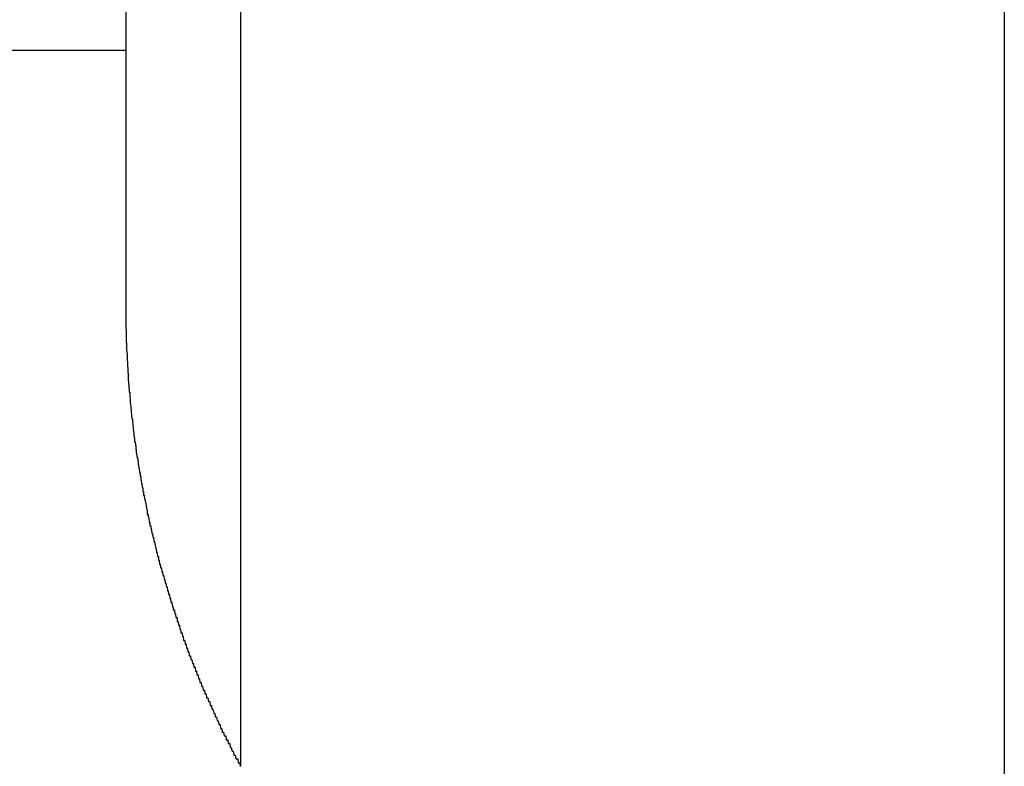
# Model space of a CAD drawing. Extents: x 13 to 21736, y -705 to 14638.
# Drawn here: x 7064 to 7090, y 12506 to 12525 of the extents above; entities that cross this region are included whole.
import ezdxf

# ---------------------------------------------------------------- set-up
doc = ezdxf.new("R2010")
doc.units = 0
doc.header["$LTSCALE"] = 70
doc.layers.add('_0-1_LAYER_1', color=7, linetype='CONTINUOUS')

msp = doc.modelspace()

# ---------------------------------------------------------------- linework, layer by layer
at = {"layer": '_0-1_LAYER_1', "color": 7, "linetype": 'Continuous'}
for p, q in [((7070, 12891.5), (7070, 12505.913)), ((7090, 12891.5), (7090, 12491.277)), ((7067, 12542.482), (7067, 12523.582)), ((7067, 12524.7), (7067, 12524.6)), ((7038, 12524.652), (7067, 12524.652)), ((7067, 12524.6), (7067, 12524.5)), ((7067, 12524.5), (7067, 12524.4)), ((7067, 12524.4), (7067, 12524.3)), ((7067, 12524.3), (7067, 12524.2)), ((7067, 12524.2), (7067, 12524.1)), ((7067, 12524.1), (7067, 12524)), ((7067, 12524), (7067, 12523.9)), ((7067, 12523.9), (7067, 12523.8)), ((7067, 12523.8), (7067, 12523.7)), ((7067, 12523.7), (7067, 12523.6)), ((7067, 12523.6), (7067, 12523.5)), ((7067, 12523.5), (7067, 12523.4)), ((7067, 12523.4), (7067, 12523.3)), ((7067, 12523.3), (7067, 12523.2)), ((7067, 12523.2), (7067, 12523.1)), ((7067, 12523.1), (7067, 12523)), ((7067, 12523), (7067, 12522.9)), ((7067, 12522.9), (7067, 12522.8)), ((7067, 12522.8), (7067, 12522.7)), ((7067, 12522.7), (7067, 12522.6)), ((7067, 12522.6), (7067, 12522.5)), ((7067, 12522.5), (7067, 12522.4)), ((7067, 12522.4), (7067, 12522.3)), ((7067, 12522.3), (7067, 12522.2)), ((7067, 12522.2), (7067, 12522.1)), ((7067, 12522.1), (7067, 12522)), ((7067, 12522), (7067, 12521.9)), ((7067, 12521.9), (7067, 12521.8)), ((7067, 12521.8), (7067, 12521.7)), ((7067, 12521.7), (7067, 12521.6)), ((7067, 12521.6), (7067, 12521.5)), ((7067, 12521.5), (7067, 12521.4)), ((7067, 12521.4), (7067, 12521.3)), ((7067, 12521.3), (7067, 12521.2)), ((7067, 12521.2), (7067, 12521.1)), ((7067, 12521.1), (7067, 12521)), ((7067, 12521), (7067, 12520.9)), ((7067, 12520.9), (7067, 12520.8)), ((7067, 12520.8), (7067, 12520.7)), ((7067, 12520.7), (7067, 12520.6)), ((7067, 12520.6), (7067, 12520.5)), ((7067, 12520.5), (7067, 12520.4)), ((7067, 12520.4), (7067, 12520.3)), ((7067, 12520.3), (7067, 12520.2)), ((7067, 12520.2), (7067, 12520.1)), ((7067, 12520.1), (7067, 12520)), ((7067, 12520), (7067, 12519.9)), ((7067, 12519.9), (7067, 12519.8)), ((7067, 12519.8), (7067, 12519.7)), ((7067, 12519.7), (7067, 12519.6)), ((7067, 12519.6), (7067, 12519.5)), ((7067, 12519.5), (7067, 12519.4)), ((7067, 12519.4), (7067, 12519.3)), ((7067, 12519.3), (7067, 12519.2)), ((7067, 12519.2), (7067, 12519.1)), ((7067, 12519.1), (7067, 12519)), ((7067, 12519), (7067, 12518.9)), ((7067, 12518.9), (7067, 12518.8)), ((7067, 12518.8), (7067, 12518.7)), ((7067, 12518.7), (7067, 12518.6)), ((7067, 12518.6), (7067, 12518.5)), ((7067, 12518.5), (7067, 12518.4)), ((7067, 12518.4), (7067, 12518.3)), ((7067, 12518.3), (7067, 12518.2)), ((7067, 12518.2), (7067, 12518.1)), ((7067, 12518.1), (7067, 12518)), ((7067, 12518), (7067, 12517.9)), ((7067, 12517.9), (7067, 12517.8)), ((7067, 12517.8), (7067, 12517.7)), ((7067, 12517.7), (7067, 12517.6)), ((7067, 12517.6), (7067, 12517.5)), ((7067, 12517.5), (7067, 12517.4)), ((7067, 12517.4), (7067.01, 12517.3)), ((7067.01, 12517.3), (7067.01, 12517.2)), ((7067.01, 12517.2), (7067.01, 12517.1)), ((7067.01, 12517.1), (7067.01, 12517)), ((7067.01, 12517), (7067.02, 12517)), ((7067.02, 12517), (7067.02, 12516.9)), ((7067.02, 12516.9), (7067.02, 12516.8)), ((7067.02, 12516.8), (7067.03, 12516.7)), ((7067.03, 12516.7), (7067.03, 12516.6)), ((7067.03, 12516.6), (7067.03, 12516.5)), ((7067.03, 12516.5), (7067.04, 12516.5)), ((7067.04, 12516.5), (7067.04, 12516.4)), ((7067.04, 12516.4), (7067.05, 12516.3)), ((7067.05, 12516.3), (7067.05, 12516.2)), ((7067.05, 12516.2), (7067.06, 12516.2)), ((7067.06, 12516.2), (7067.06, 12516.1)), ((7067.06, 12516.1), (7067.06, 12516)), ((7067.06, 12516), (7067.07, 12516)), ((7067.07, 12516), (7067.07, 12515.9)), ((7067.07, 12515.9), (7067.08, 12515.9)), ((7067.08, 12515.9), (7067.08, 12515.8)), ((7067.08, 12515.8), (7067.09, 12515.8)), ((7067.09, 12515.8), (7067.09, 12515.7)), ((7067.09, 12515.7), (7067.1, 12515.7)), ((7067.1, 12515.7), (7067.1, 12515.6)), ((7067.1, 12515.6), (7067.11, 12515.5)), ((7067.11, 12515.5), (7067.11, 12515.4)), ((7067.11, 12515.4), (7067.12, 12515.4)), ((7067.12, 12515.4), (7067.13, 12515.3)), ((7067.13, 12515.3), (7067.14, 12515.2)), ((7067.14, 12515.2), (7067.15, 12515.1)), ((7067.15, 12515.1), (7067.16, 12515)), ((7067.16, 12515), (7067.17, 12515)), ((7067.17, 12515), (7067.17, 12514.9)), ((7067.17, 12514.9), (7067.18, 12514.9)), ((7067.18, 12514.9), (7067.18, 12514.8)), ((7067.18, 12514.8), (7067.19, 12514.8)), ((7067.19, 12514.8), (7067.19, 12514.7)), ((7067.19, 12514.7), (7067.2, 12514.7)), ((7067.2, 12514.7), (7067.21, 12514.6)), ((7067.21, 12514.6), (7067.22, 12514.5)), ((7067.22, 12514.5), (7067.23, 12514.5)), ((7067.23, 12514.5), (7067.23, 12514.4)), ((7067.23, 12514.4), (7067.24, 12514.4)), ((7067.24, 12514.4), (7067.25, 12514.3)), ((7067.25, 12514.3), (7067.26, 12514.3)), ((7067.26, 12514.3), (7067.26, 12514.2)), ((7067.26, 12514.2), (7067.27, 12514.2)), ((7067.27, 12514.2), (7067.27, 12514.1)), ((7067.27, 12514.1), (7067.28, 12514.1)), ((7067.28, 12514.1), (7067.29, 12514)), ((7067.29, 12514), (7067.3, 12514)), ((7067.3, 12514), (7067.31, 12513.9)), ((7067.31, 12513.9), (7067.32, 12513.9)), ((7067.32, 12513.9), (7067.32, 12513.8)), ((7067.32, 12513.8), (7067.33, 12513.8)), ((7067.33, 12513.8), (7067.34, 12513.7)), ((7067.34, 12513.7), (7067.35, 12513.7)), ((7067.35, 12513.7), (7067.36, 12513.6)), ((7067.36, 12513.6), (7067.37, 12513.6)), ((7067.37, 12513.6), (7067.37, 12513.5)), ((7067.37, 12513.5), (7067.38, 12513.5)), ((7067.38, 12513.5), (7067.39, 12513.5)), ((7067.39, 12513.5), (7067.39, 12513.4)), ((7067.39, 12513.4), (7067.4, 12513.4)), ((7067.4, 12513.4), (7067.41, 12513.3)), ((7067.41, 12513.3), (7067.42, 12513.3)), ((7067.42, 12513.3), (7067.43, 12513.2)), ((7067.43, 12513.2), (7067.44, 12513.2)), ((7067.44, 12513.2), (7067.44, 12513.1)), ((7067.44, 12513.1), (7067.45, 12513.1)), ((7067.45, 12513.1), (7067.46, 12513.1)), ((7067.46, 12513.1), (7067.46, 12513)), ((7067.46, 12513), (7067.47, 12513)), ((7067.47, 12513), (7067.48, 12513)), ((7067.48, 12513), (7067.49, 12512.9)), ((7067.49, 12512.9), (7067.5, 12512.9)), ((7067.5, 12512.9), (7067.51, 12512.8)), ((7067.51, 12512.8), (7067.52, 12512.8)), ((7067.52, 12512.8), (7067.53, 12512.7)), ((7067.53, 12512.7), (7067.54, 12512.7)), ((7067.54, 12512.7), (7067.55, 12512.6)), ((7067.55, 12512.6), (7067.56, 12512.6)), ((7067.56, 12512.6), (7067.56, 12512.5)), ((7067.56, 12512.5), (7067.57, 12512.5)), ((7067.57, 12512.5), (7067.58, 12512.5)), ((7067.58, 12512.5), (7067.59, 12512.4)), ((7067.59, 12512.4), (7067.6, 12512.4)), ((7067.6, 12512.4), (7067.61, 12512.3)), ((7067.61, 12512.3), (7067.62, 12512.3)), ((7067.62, 12512.3), (7067.63, 12512.3)), ((7067.63, 12512.3), (7067.63, 12512.2)), ((7067.63, 12512.2), (7067.64, 12512.2)), ((7067.64, 12512.2), (7067.65, 12512.2)), ((7067.65, 12512.2), (7067.66, 12512.1)), ((7067.66, 12512.1), (7067.67, 12512.1)), ((7067.67, 12512.1), (7067.68, 12512)), ((7067.68, 12512), (7067.69, 12512)), ((7067.69, 12512), (7067.7, 12512)), ((7067.7, 12512), (7067.71, 12511.9)), ((7067.71, 12511.9), (7067.72, 12511.9)), ((7067.72, 12511.9), (7067.73, 12511.8)), ((7067.73, 12511.8), (7067.74, 12511.8)), ((7067.74, 12511.8), (7067.75, 12511.8)), ((7067.75, 12511.8), (7067.76, 12511.7)), ((7067.76, 12511.7), (7067.77, 12511.7)), ((7067.77, 12511.7), (7067.78, 12511.6)), ((7067.78, 12511.6), (7067.79, 12511.6)), ((7067.79, 12511.6), (7067.8, 12511.5)), ((7067.8, 12511.5), (7067.81, 12511.5)), ((7067.81, 12511.5), (7067.82, 12511.5)), ((7067.82, 12511.5), (7067.83, 12511.4)), ((7067.83, 12511.4), (7067.84, 12511.4)), ((7067.84, 12511.4), (7067.85, 12511.4)), ((7067.85, 12511.4), (7067.85, 12511.3)), ((7067.85, 12511.3), (7067.86, 12511.3)), ((7067.86, 12511.3), (7067.87, 12511.3)), ((7067.87, 12511.3), (7067.88, 12511.2)), ((7067.88, 12511.2), (7067.89, 12511.2)), ((7067.89, 12511.2), (7067.9, 12511.2)), ((7067.9, 12511.2), (7067.91, 12511.1)), ((7067.91, 12511.1), (7067.92, 12511.1)), ((7067.92, 12511.1), (7067.93, 12511.1)), ((7067.93, 12511.1), (7067.94, 12511)), ((7067.94, 12511), (7067.95, 12511)), ((7067.95, 12511), (7067.96, 12511)), ((7067.96, 12511), (7067.97, 12510.9)), ((7067.97, 12510.9), (7067.98, 12510.9)), ((7067.98, 12510.9), (7067.99, 12510.9)), ((7067.99, 12510.9), (7068, 12510.8)), ((7068, 12510.8), (7068.01, 12510.8)), ((7068.01, 12510.8), (7068.02, 12510.8)), ((7068.02, 12510.8), (7068.03, 12510.7)), ((7068.03, 12510.7), (7068.04, 12510.7)), ((7068.04, 12510.7), (7068.05, 12510.7)), ((7068.05, 12510.7), (7068.06, 12510.6)), ((7068.06, 12510.6), (7068.07, 12510.6)), ((7068.07, 12510.6), (7068.08, 12510.6)), ((7068.08, 12510.6), (7068.09, 12510.5)), ((7068.09, 12510.5), (7068.1, 12510.5)), ((7068.1, 12510.5), (7068.11, 12510.5)), ((7068.11, 12510.5), (7068.12, 12510.4)), ((7068.12, 12510.4), (7068.13, 12510.4)), ((7068.13, 12510.4), (7068.14, 12510.4)), ((7068.14, 12510.4), (7068.15, 12510.3)), ((7068.15, 12510.3), (7068.16, 12510.3)), ((7068.16, 12510.3), (7068.17, 12510.3)), ((7068.17, 12510.3), (7068.18, 12510.2)), ((7068.18, 12510.2), (7068.19, 12510.2)), ((7068.19, 12510.2), (7068.2, 12510.2)), ((7068.2, 12510.2), (7068.21, 12510.1)), ((7068.21, 12510.1), (7068.23, 12510.1)), ((7068.23, 12510.1), (7068.24, 12510)), ((7068.24, 12510), (7068.25, 12510)), ((7068.25, 12510), (7068.26, 12510)), ((7068.26, 12510), (7068.27, 12510)), ((7068.27, 12510), (7068.28, 12509.9)), ((7068.28, 12509.9), (7068.29, 12509.9)), ((7068.29, 12509.9), (7068.3, 12509.9)), ((7068.3, 12509.9), (7068.31, 12509.8)), ((7068.31, 12509.8), (7068.32, 12509.8)), ((7068.32, 12509.8), (7068.33, 12509.8)), ((7068.33, 12509.8), (7068.34, 12509.8)), ((7068.34, 12509.8), (7068.34, 12509.7)), ((7068.34, 12509.7), (7068.35, 12509.7)), ((7068.35, 12509.7), (7068.36, 12509.7)), ((7068.36, 12509.7), (7068.37, 12509.7)), ((7068.37, 12509.7), (7068.38, 12509.6)), ((7068.38, 12509.6), (7068.39, 12509.6)), ((7068.39, 12509.6), (7068.4, 12509.6)), ((7068.4, 12509.6), (7068.41, 12509.5)), ((7068.41, 12509.5), (7068.42, 12509.5)), ((7068.42, 12509.5), (7068.43, 12509.5)), ((7068.43, 12509.5), (7068.44, 12509.4)), ((7068.44, 12509.4), (7068.45, 12509.4)), ((7068.45, 12509.4), (7068.46, 12509.4)), ((7068.46, 12509.4), (7068.47, 12509.4)), ((7068.47, 12509.4), (7068.48, 12509.3)), ((7068.48, 12509.3), (7068.49, 12509.3)), ((7068.49, 12509.3), (7068.5, 12509.3)), ((7068.5, 12509.3), (7068.51, 12509.2)), ((7068.51, 12509.2), (7068.52, 12509.2)), ((7068.52, 12509.2), (7068.53, 12509.2)), ((7068.53, 12509.2), (7068.54, 12509.2)), ((7068.54, 12509.2), (7068.55, 12509.1)), ((7068.55, 12509.1), (7068.56, 12509.1)), ((7068.56, 12509.1), (7068.57, 12509.1)), ((7068.57, 12509.1), (7068.58, 12509.1)), ((7068.58, 12509.1), (7068.59, 12509)), ((7068.59, 12509), (7068.6, 12509)), ((7068.6, 12509), (7068.61, 12509)), ((7068.61, 12509), (7068.62, 12508.9)), ((7068.62, 12508.9), (7068.63, 12508.9)), ((7068.63, 12508.9), (7068.64, 12508.9)), ((7068.64, 12508.9), (7068.65, 12508.9)), ((7068.65, 12508.9), (7068.66, 12508.8)), ((7068.66, 12508.8), (7068.67, 12508.8)), ((7068.67, 12508.8), (7068.68, 12508.8)), ((7068.68, 12508.8), (7068.69, 12508.8)), ((7068.69, 12508.8), (7068.7, 12508.7)), ((7068.7, 12508.7), (7068.71, 12508.7)), ((7068.71, 12508.7), (7068.72, 12508.7)), ((7068.72, 12508.7), (7068.73, 12508.7)), ((7068.73, 12508.7), (7068.74, 12508.6)), ((7068.74, 12508.6), (7068.75, 12508.6)), ((7068.75, 12508.6), (7068.76, 12508.6)), ((7068.76, 12508.6), (7068.77, 12508.6)), ((7068.77, 12508.6), (7068.78, 12508.5)), ((7068.78, 12508.5), (7068.79, 12508.5)), ((7068.79, 12508.5), (7068.8, 12508.5)), ((7068.8, 12508.5), (7068.81, 12508.5)), ((7068.81, 12508.5), (7068.82, 12508.4)), ((7068.82, 12508.4), (7068.83, 12508.4)), ((7068.83, 12508.4), (7068.84, 12508.4)), ((7068.84, 12508.4), (7068.85, 12508.4)), ((7068.85, 12508.4), (7068.86, 12508.3)), ((7068.86, 12508.3), (7068.87, 12508.3)), ((7068.87, 12508.3), (7068.88, 12508.3)), ((7068.88, 12508.3), (7068.89, 12508.3)), ((7068.89, 12508.3), (7068.9, 12508.2)), ((7068.9, 12508.2), (7068.91, 12508.2)), ((7068.91, 12508.2), (7068.92, 12508.2)), ((7068.92, 12508.2), (7068.93, 12508.2)), ((7068.93, 12508.2), (7068.94, 12508.1)), ((7068.94, 12508.1), (7068.95, 12508.1)), ((7068.95, 12508.1), (7068.96, 12508.1)), ((7068.96, 12508.1), (7068.97, 12508.1)), ((7068.97, 12508.1), (7068.98, 12508)), ((7068.98, 12508), (7068.99, 12508)), ((7068.99, 12508), (7069, 12508)), ((7069, 12508), (7069.01, 12508)), ((7069.01, 12508), (7069.02, 12507.9)), ((7069.02, 12507.9), (7069.04, 12507.9)), ((7069.04, 12507.9), (7069.05, 12507.9)), ((7069.05, 12507.9), (7069.06, 12507.9)), ((7069.06, 12507.9), (7069.07, 12507.8)), ((7069.07, 12507.8), (7069.08, 12507.8)), ((7069.08, 12507.8), (7069.09, 12507.8)), ((7069.09, 12507.8), (7069.1, 12507.8)), ((7069.1, 12507.8), (7069.11, 12507.7)), ((7069.11, 12507.7), (7069.12, 12507.7)), ((7069.12, 12507.7), (7069.13, 12507.7)), ((7069.13, 12507.7), (7069.14, 12507.7)), ((7069.14, 12507.7), (7069.15, 12507.7)), ((7069.15, 12507.7), (7069.16, 12507.6)), ((7069.16, 12507.6), (7069.17, 12507.6)), ((7069.17, 12507.6), (7069.19, 12507.6)), ((7069.19, 12507.6), (7069.2, 12507.6)), ((7069.2, 12507.6), (7069.21, 12507.5)), ((7069.21, 12507.5), (7069.22, 12507.5)), ((7069.22, 12507.5), (7069.23, 12507.5)), ((7069.23, 12507.5), (7069.24, 12507.5)), ((7069.24, 12507.5), (7069.25, 12507.4)), ((7069.25, 12507.4), (7069.26, 12507.4)), ((7069.26, 12507.4), (7069.27, 12507.4)), ((7069.27, 12507.4), (7069.28, 12507.4)), ((7069.28, 12507.4), (7069.3, 12507.3)), ((7069.3, 12507.3), (7069.31, 12507.3)), ((7069.31, 12507.3), (7069.32, 12507.3)), ((7069.32, 12507.3), (7069.33, 12507.3)), ((7069.33, 12507.3), (7069.34, 12507.2)), ((7069.34, 12507.2), (7069.35, 12507.2)), ((7069.35, 12507.2), (7069.36, 12507.2)), ((7069.36, 12507.2), (7069.37, 12507.2)), ((7069.37, 12507.2), (7069.39, 12507.1)), ((7069.39, 12507.1), (7069.4, 12507.1)), ((7069.4, 12507.1), (7069.41, 12507.1)), ((7069.41, 12507.1), (7069.42, 12507.1)), ((7069.42, 12507.1), (7069.43, 12507)), ((7069.43, 12507), (7069.44, 12507)), ((7069.44, 12507), (7069.46, 12507)), ((7069.46, 12507), (7069.47, 12507)), ((7069.47, 12507), (7069.48, 12506.9)), ((7069.48, 12506.9), (7069.49, 12506.9)), ((7069.49, 12506.9), (7069.5, 12506.9)), ((7069.5, 12506.9), (7069.51, 12506.9)), ((7069.51, 12506.9), (7069.52, 12506.8)), ((7069.52, 12506.8), (7069.54, 12506.8)), ((7069.54, 12506.8), (7069.55, 12506.8)), ((7069.55, 12506.8), (7069.56, 12506.8)), ((7069.56, 12506.8), (7069.57, 12506.7)), ((7069.57, 12506.7), (7069.58, 12506.7)), ((7069.58, 12506.7), (7069.6, 12506.7)), ((7069.6, 12506.7), (7069.61, 12506.7)), ((7069.61, 12506.7), (7069.62, 12506.7)), ((7069.62, 12506.7), (7069.63, 12506.6)), ((7069.63, 12506.6), (7069.64, 12506.6)), ((7069.64, 12506.6), (7069.66, 12506.6)), ((7069.66, 12506.6), (7069.67, 12506.6)), ((7069.67, 12506.6), (7069.68, 12506.5)), ((7069.68, 12506.5), (7069.69, 12506.5)), ((7069.69, 12506.5), (7069.7, 12506.5)), ((7069.7, 12506.5), (7069.72, 12506.5)), ((7069.72, 12506.5), (7069.73, 12506.4)), ((7069.73, 12506.4), (7069.74, 12506.4)), ((7069.74, 12506.4), (7069.75, 12506.4)), ((7069.75, 12506.4), (7069.76, 12506.4)), ((7069.76, 12506.4), (7069.78, 12506.3)), ((7069.78, 12506.3), (7069.79, 12506.3)), ((7069.79, 12506.3), (7069.8, 12506.3)), ((7069.8, 12506.3), (7069.81, 12506.3)), ((7069.81, 12506.3), (7069.83, 12506.2)), ((7069.83, 12506.2), (7069.84, 12506.2)), ((7069.84, 12506.2), (7069.85, 12506.2)), ((7069.85, 12506.2), (7069.86, 12506.2)), ((7069.86, 12506.2), (7069.88, 12506.1)), ((7069.88, 12506.1), (7069.89, 12506.1)), ((7069.89, 12506.1), (7069.9, 12506.1)), ((7069.9, 12506.1), (7069.91, 12506.1)), ((7069.91, 12506.1), (7069.93, 12506.1)), ((7069.93, 12506.1), (7069.94, 12506)), ((7069.94, 12506), (7069.95, 12506)), ((7069.95, 12506), (7069.96, 12506)), ((7069.96, 12506), (7069.98, 12506)), ((7069.98, 12506), (7069.99, 12505.9))]:
    msp.add_line(p, q, dxfattribs=at)
msp.add_arc((7079.332, 12516.385), 41.335, 180.6446, 270.2325, dxfattribs=at)

doc.saveas('drawing.dxf')
